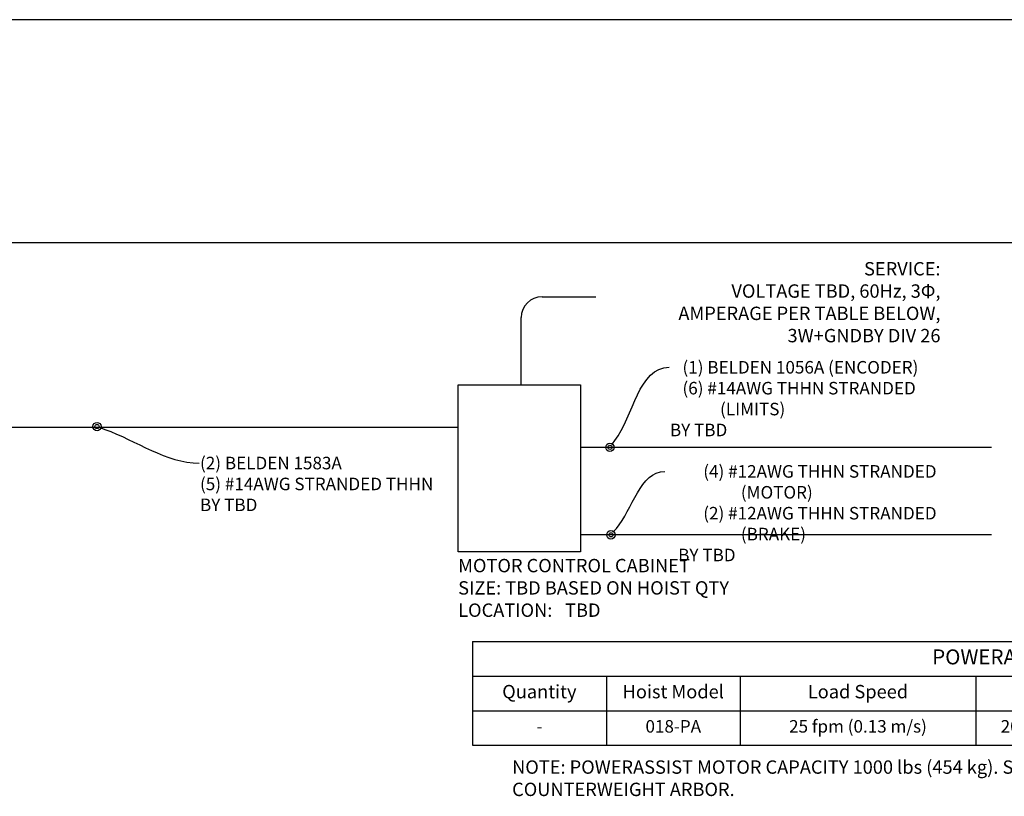
# Model space of a CAD drawing. Units: inches. Extents: x 0 to 821, y 0 to 439.
# Drawn here: x 198 to 316, y 118 to 211 of the extents above; entities that cross this region are included whole.
import ezdxf
from ezdxf import colors
from ezdxf.entities.mleader import LeaderData, LeaderLine
from ezdxf.math import Vec2, Vec3

# ---------------------------------------------------------------- set-up
doc = ezdxf.new("R2010")
doc.units = ezdxf.units.IN
doc.header["$MEASUREMENT"] = 0
doc.layers.get('0').update_dxf_attribs({"linetype": 'CONTINUOUS'})
doc.layers.get('DEFPOINTS').update_dxf_attribs({"color": 252, "linetype": 'CONTINUOUS'})
for name, color, linetype in [('CONDUIT-AC-3PH', 6, 'CONTINUOUS'), ('CONDUIT-DC.NET-CTRLOUT', 5, 'CONTINUOUS'), ('JRC_Text', 151, 'CONTINUOUS'), ('PCOMP-OUT', 2, 'CONTINUOUS')]:
    doc.layers.add(name, color=color, linetype=linetype)
doc.styles.add('Tahoma', font='tahoma.ttf')

# ---------------------------------------------------------------- blocks, each defined once
blk = doc.blocks.new('*T61')
at = {"color": 0, "linetype": 'ByBlock', "lineweight": -2, "transparency": 16777216}
for p, q in [((0, 0), (135.98, 0)), ((0, 0), (0, -12.4)), ((135.98, 0), (135.98, -12.4)), ((0, -4.13), (135.98, -4.13)), ((16.04, -4.13), (16.04, -12.4)), ((32.07, -4.13), (32.07, -12.4)), ((60.26, -4.13), (60.26, -12.4)), ((82.02, -4.13), (82.02, -12.4)), ((98.15, -4.13), (98.15, -12.4)), ((114.13, -4.13), (114.13, -12.4)), ((0, -8.27), (135.98, -8.27)), ((0, -12.4), (135.98, -12.4))]:
    blk.add_line(p, q, dxfattribs=at)
at = {"color": 0, "transparency": 16777216, "attachment_point": 5, "style": 'Tahoma'}
for s, insert, char_height, width in [('POWERASSIST HOISTS', (67.99, -2.07), 1.8, 135.8639), ('Quantity', (8.02, -6.2), 1.6, 15.9151), ('Hoist Model', (24.05, -6.2), 1.6, 15.9151), ('Load Speed', (46.16, -6.2), 1.6, 28.0658), ('Set Capacity', (71.14, -6.2), 1.6, 21.6438), ('208V 60 Hz', (90.08, -6.2), 1.6, 16.0066), ('480V 60Hz', (106.14, -6.2), 1.6, 15.8639), ('380-415V 50/60 Hz', (125.06, -6.2), 1.6, 21.7337), ('018-PA', (24.05, -10.34), 1.5, 15.9151), ('25 fpm (0.13 m/s)', (46.16, -10.34), 1.5, 28.0658), ('2000 lbs (907 kg)', (71.14, -10.34), 1.5, 21.6438), ('5.8A FLA', (90.08, -10.34), 1.5, 16.0066), ('2.7A FLA', (106.14, -10.34), 1.5, 15.8639), ('3.3A FLA', (125.06, -10.34), 1.5, 21.7337), ('-', (8.02, -10.34), 1.5, 15.9151)]:
    blk.add_mtext(s, dxfattribs=dict(at, insert=insert, char_height=char_height, width=width))
blk = doc.blocks.new('_Origin2')
at = {"color": 0, "linetype": 'ByBlock', "lineweight": -2}
blk.add_line((-0.5, 0), (-1, 0), dxfattribs=at)
for radius in [0.5, 0.25]:
    blk.add_circle((0, 0), radius, dxfattribs=at)

msp = doc.modelspace()

# ---------------------------------------------------------------- linework, layer by layer
for p, q in [((314.44, 160.03), (265.24, 160.03)), ((314.44, 149.57), (265.24, 149.57))]:
    msp.add_line(p, q)
at = {"layer": 'CONDUIT-AC-3PH'}
for p, q in [((260.65, 178.05), (267.07, 178.05)), ((258.15, 167.49), (258.15, 175.55))]:
    msp.add_line(p, q, dxfattribs=at)
msp.add_arc((260.65, 175.55), 2.5, 90, 180, dxfattribs=at)
at = {"layer": 'CONDUIT-DC.NET-CTRLOUT'}
for p, q in [((192, 184.56), (416.64, 184.56)), ((188, 162.44), (250.6, 162.44))]:
    msp.add_line(p, q, dxfattribs=at)
at = {"layer": 'DEFPOINTS', "color": 7}
msp.add_line((633.6, 211.2), (0, 211.2), dxfattribs=at)
at = {"layer": 'PCOMP-OUT'}
msp.add_lwpolyline([(265.24, 147.51), (250.6, 147.51), (250.6, 167.49), (265.24, 167.49)], close=True, dxfattribs=at)

# ---------------------------------------------------------------- block references
msp.add_blockref('*T61', (252.3, 136.79))

# ---------------------------------------------------------------- texts
at = {"insert": (257.06, 122.57), "char_height": 1.6, "attachment_point": 1, "style": 'Tahoma'}
msp.add_mtext_dynamic_manual_height_columns('\\pt134.4;NOTE: POWERASSIST MOTOR CAPACITY 1000 lbs (454 kg). SET CAPACITY SHOWN IS BASED ON PAIRING MOTOR WITH 1000 lb COUNTERWEIGHT ARBOR.', width=136.0033, gutter_width=0.625, heights=[0], dxfattribs=at)
at = {"layer": 'JRC_Text', "insert": (308.34, 177.19), "char_height": 1.6, "width": 40.5731, "attachment_point": 6, "style": 'Tahoma'}
msp.add_mtext('SERVICE:\\PVOLTAGE TBD, 60Hz, 3Φ,\\PAMPERAGE PER TABLE BELOW, 3W+GND\\PBY DIV 26', dxfattribs=at)
at = {"layer": 'JRC_Text', "insert": (250.6, 146.68), "char_height": 1.6, "attachment_point": 1, "style": 'Tahoma'}
msp.add_mtext_dynamic_manual_height_columns('MOTOR CONTROL CABINET\\PSIZE: TBD BASED ON HOIST QTY\\PLOCATION: ^ITBD', width=57.2935, gutter_width=0.625, heights=[0], dxfattribs=at)

# ---------------------------------------------------------------- leaders
ml = msp.add_multileader_mtext('Standard')
ml.set_content('\\pxi-3,l4,t4;(1) BELDEN 1056A (ENCODER)\\P(6) #14AWG THHN STRANDED (LIMITS)\\P\\pi0,l0,tz;BY TBD', color=256, style='Tahoma')
ml.set_leader_properties()
ml.set_arrow_properties(name='ORIGIN2')
ml.build(insert=Vec2(0, 0))
ml.multileader.update_dxf_attribs({"leader_type": 2, "dogleg_length": 0.36, "arrow_head_size": 1})
ctx = ml.context
ctx.base_point, ctx.char_height, ctx.arrow_head_size, ctx.landing_gap_size, ctx.plane_origin = Vec3(275.86, 169.61), 1.5, 1, 0.09, Vec3(268.77, 143.04)
notes = []
notes.append((ctx, [(0, (1, 1, 0), (275.5, 169.61), (1, 0), 0.36, [(0, [(268.77, 160.03)], 0, [])])]))
ctx.mtext.insert, ctx.mtext.flow_direction = Vec3(275.95, 170.36), 5
ml = msp.add_multileader_mtext('Standard')
ml.set_content('\\A1;{\\C256;(2) BELDEN 1583A\\P(5) \\A0;#14AWG STRANDED THHN\\PBY TBD}', color=256, style='Tahoma')
ml.set_leader_properties()
ml.set_arrow_properties(name='ORIGIN2')
ml.build(insert=Vec2(0, 0))
ml.multileader.update_dxf_attribs({"leader_type": 2, "dogleg_length": 0.36, "arrow_head_size": 1})
ctx = ml.context
ctx.base_point, ctx.char_height, ctx.arrow_head_size, ctx.landing_gap_size, ctx.plane_origin = Vec3(219.61, 158.15), 1.5, 1, 0.09, Vec3(207.37, 162.52)
notes.append((ctx, [(0, (1, 1, 0), (219.25, 158.15), (1, 0), 0.36, [(0, [(207.37, 162.52)], 0, [])])]))
ctx.mtext.insert, ctx.mtext.flow_direction = Vec3(219.7, 158.9), 5
ml = msp.add_multileader_mtext('Standard')
ml.set_content('\\pxi-3,l6,t6;(4) #12AWG THHN STRANDED (MOTOR)\\P(2) #12AWG THHN STRANDED (BRAKE)\\P\\pl4,t4;BY TBD', color=256, style='Tahoma')
ml.set_leader_properties()
ml.set_arrow_properties(name='ORIGIN2')
ml.build(insert=Vec2(0, 0))
ml.multileader.update_dxf_attribs({"leader_type": 2, "dogleg_length": 0.36, "arrow_head_size": 1})
ctx = ml.context
ctx.base_point, ctx.char_height, ctx.arrow_head_size, ctx.landing_gap_size, ctx.plane_origin = Vec3(275.35, 157.15), 1.5, 1, 0.09, Vec3(268.89, 132.58)
notes.append((ctx, [(0, (1, 1, 0), (274.99, 157.15), (1, 0), 0.36, [(0, [(268.89, 149.56)], 0, [])])]))
ctx.mtext.insert, ctx.mtext.flow_direction = Vec3(275.44, 157.9), 5
for ctx, leaders in notes:
    for number, flags, end, landing, length, lines in leaders:
        leader = LeaderData()
        leader.index, (leader.has_last_leader_line, leader.has_dogleg_vector, leader.attachment_direction) = number, flags
        leader.last_leader_point, leader.dogleg_vector, leader.dogleg_length = Vec3(end), Vec3(landing), length
        for number, points, colour, breaks in lines:
            line = LeaderLine()
            line.index, line.vertices, line.color, line.breaks = number, Vec3.list(points), colors.encode_raw_color(colour), breaks
            leader.lines.append(line)
        ctx.leaders.append(leader)

doc.saveas('drawing.dxf')
